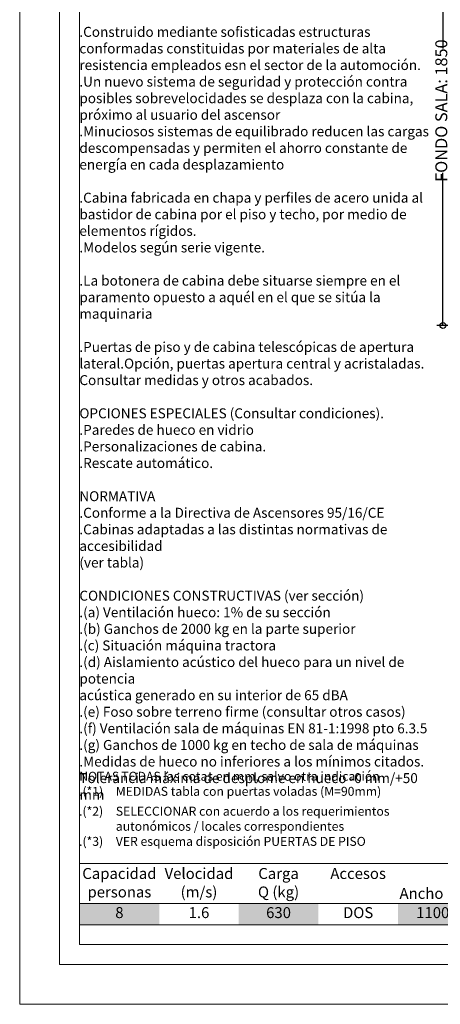
# Model space of a CAD drawing. Units: millimetres. Extents: x 0 to 210, y 0 to 297.
# Drawn here: x 0 to 70, y 0 to 165 of the extents above; entities that cross this region are included whole.
import ezdxf

# ---------------------------------------------------------------- set-up
doc = ezdxf.new("R2010")
doc.units = ezdxf.units.MM
doc.layers.add('ENOR_A4 margenes', color=156, linetype='Continuous', lineweight=0, plot=False)
for name, color, linetype, lineweight in [('ENOR_cotasyejes', 45, 'Continuous', 0), ('ENOR_lineas', 183, 'Continuous', 0), ('ENOR_lineasgris', 8, 'Continuous', 0), ('ENOR_texto', 53, 'Continuous', 0)]:
    doc.layers.add(name, color=color, linetype=linetype, lineweight=lineweight)
doc.layers.add('ENOR_trama1', color=8, linetype='Continuous')
doc.layers.add('ENOR_trama2', color=254, linetype='Continuous')
doc.styles.add('ARIALNARROW', font='ARIALN.TTF')
doc.dimstyles.new('enor_ESP_30', dxfattribs={"dimtxt": 0.05, "dimasz": 0.025, "dimexe": 0.05, "dimexo": 0, "dimgap": 0, "dimtad": 0, "dimlfac": 1000, "dimtxsty": 'ARIALNARROW', "dimblk": 'ORIGIN', "dimcen": 0.1, "dimadec": 0, "dimazin": 0, "dimtfac": 1, "dimtmove": 0, "dimatfit": 3, "dimldrblk": 'ORIGIN', "dimfxl": 0, "dimarcsym": 0})

# ---------------------------------------------------------------- blocks, each defined once
blk = doc.blocks.new('_Origin')
at = {"color": 0, "linetype": 'ByBlock', "lineweight": -2}
blk.add_line((0, 0), (-1, 0), dxfattribs=at)
blk.add_circle((0, 0), 0.5, dxfattribs=at)
blk = doc.blocks.new('*D20')
at = {"layer": 'Defpoints', "color": 0}
for p in [(5, -5), (-6.45, -66.67), (5, -66.67)]:
    blk.add_point(p, dxfattribs=at)
at = {"layer": 'ENOR_cotasyejes', "color": 0, "lineweight": -2}
for p, q in [((4, -5), (-7.45, -5)), ((-6.45, -6), (-6.45, -20.25)), ((-6.45, -65.67), (-6.45, -41.08)), ((4, -66.67), (-7.45, -66.67))]:
    blk.add_line(p, q, dxfattribs=at)
for p, rotation in [((-6.45, -5), 90), ((-6.45, -66.67), 270)]:
    blk.add_blockref('_Origin', p, dxfattribs=dict(at, rotation=rotation))
at = {"layer": 'ENOR_cotasyejes', "color": 0, "lineweight": 0, "insert": (-6.45, -30.67), "char_height": 2, "attachment_point": 5, "rotation": 90, "style": 'ARIALNARROW'}
blk.add_mtext('FONDO SALA: 1850', dxfattribs=at)
blk = doc.blocks.new('MA816_ficha4_SM')
at = {"layer": 'ENOR_cotasyejes', "lineweight": 0}
dim = blk.add_linear_dim(base=(-6.45448, -66.6666), p1=(5, -5), p2=(5, -66.6666), angle=90, text='FONDO SALA: <>', dimstyle='enor_ESP_30', override={"dimtxt": 2, "dimasz": 1, "dimexe": 1, "dimexo": 1, "dimlfac": 30, "dimdle": 1}, dxfattribs=at)
dim.commit()
dim.dimension.update_dxf_attribs({"geometry": '*D20', "text_midpoint": (-6.45448, -30.66663), "dimtype": 160})
blk = doc.blocks.new('MA816_ficha4')
at = {"layer": 'ENOR_A4 margenes', "lineweight": 0}
for points in [[(0, -297), (210, -297), (210, 0), (0, 0)], [(10, -287), (200, -287), (200, -10), (10, -10)]]:
    blk.add_lwpolyline(points, close=True, dxfattribs=at)
at = {"layer": 'ENOR_A4 margenes', "color": 254, "lineweight": 0}
blk.add_lwpolyline([(6.66667, -290.33333), (203.33333, -290.33333), (203.33333, -6.66667), (6.66667, -6.66667)], close=True, dxfattribs=at)
at = {"layer": 'ENOR_lineas', "lineweight": 0}
for points in [[(10.0421, -273.41667), (200, -273.41667)], [(10.0421, -280.08333), (200, -280.08333)], [(10.0421, -283.66667), (200, -283.66667)]]:
    blk.add_lwpolyline(points, dxfattribs=at)
at = {"layer": 'ENOR_lineasgris', "lineweight": 0}
for points in [[(200.0421, -280.08333), (10.0421, -280.08333)], [(200.0421, -280.08333), (10.0421, -280.08333)], [(200.0421, -280.08333), (10.0421, -280.08333)], [(63.37543, -283.66667), (50.0421, -283.66667)]]:
    blk.add_lwpolyline(points, dxfattribs=at)
at = {"layer": 'ENOR_trama2', "color": 8, "lineweight": 0}
blk.add_line((23.37543, -283.66667), (36.70877, -283.66667), dxfattribs=at)
at = {"layer": 'ENOR_trama2', "color": 254}
for points in [[(10.0421, -280.08333), (10.0421, -283.66667), (23.37543, -280.08333), (23.37543, -283.66667)], [(36.70877, -280.08333), (36.70877, -283.66667), (50.0421, -280.08333), (50.0421, -283.66667)], [(63.37543, -280.08333), (63.37543, -283.66667), (75.0421, -280.08333), (75.0421, -283.66667)]]:
    blk.add_solid(points, dxfattribs=at)
at = {"layer": 'ENOR_trama1'}
blk.add_blockref('MA816_ficha4_SM', (77.35548, -116.59902), dxfattribs=at)
at = {"layer": 'ENOR_texto', "style": 'ARIALNARROW'}
for s, p in [('NOTAS', (9.97939, -259.54093)), (': TODAS las cotas en mm, salvo otra indicación', (15.99269, -259.54093)), ('.(*1) ', (9.94869, -262.06753)), ('MEDIDAS tabla con puertas voladas (M=90mm) ', (16.10728, -262.06753)), ('.(*2) ', (9.94869, -265.39944)), ('SELECCIONAR con acuerdo a los requerimientos ', (16.10728, -265.39944)), ('autonómicos / locales correspondientes', (16.10731, -267.92502)), ('.(*3) ', (9.94869, -270.45163)), ('VER esquema disposición PUERTAS DE PISO', (16.10728, -270.45163))]:
    blk.add_text(s, height=1.5, dxfattribs=at).set_placement(p)
at = {"layer": 'ENOR_texto', "insert": (10, -105.46174), "char_height": 1.66700769, "width": 58.6812477, "attachment_point": 1, "style": 'ARIALNARROW'}
blk.add_mtext('.Máquina tractora de última tecnología gearless, situadad en una sala de máquinas, en la parte superior del hueco en su misma proyección.\\P\\P.Armario de maniobra de dimensiones 800(ancho) x 350(fondo) x 1600 (alto), el cual dispondrá dentro de la sala de máquinas de un espacio libre mínimo horizontal frente a su puerta de 800 x 700 y de una altura libre de 2000mm\\P\\P.Construido mediante sofisticadas estructuras conformadas constituidas por materiales de alta resistencia empleados esn el sector de la automoción.\\P.Un nuevo sistema de seguridad y protección contra posibles sobrevelocidades se desplaza con la cabina, próximo al usuario del ascensor\\P.Minuciosos sistemas de equilibrado reducen las cargas descompensadas y permiten el ahorro constante de energía en cada desplazamiento\\P\\P.Cabina fabricada en chapa y perfiles de acero unida al bastidor de cabina por el piso y techo, por medio de elementos rígidos.\\P.Modelos según serie vigente.\\P\\P.La botonera de cabina debe situarse siempre en el paramento opuesto a aquél en el que se sitúa la maquinaria \\P\\P.Puertas de piso y de cabina telescópicas de apertura lateral\\P.Opción, puertas apertura central y acristaladas. Consultar medidas y otros acabados.\\P\\POPCIONES ESPECIALES (Consultar condiciones).\\P.Paredes de hueco en vidrio \\P.Personalizaciones de cabina.\\P.Rescate automático.\\P\\PNORMATIVA\\P.Conforme a la Directiva de Ascensores 95/16/CE\\P.Cabinas adaptadas a las distintas normativas de accesibilidad \\P(ver tabla)\\P\\PCONDICIONES CONSTRUCTIVAS (ver sección)\\P.(a) Ventilación hueco: 1% de su sección\\P.(b) Ganchos de 2000 kg en la parte superior \\P.(c) Situación máquina tractora\\P.(d) Aislamiento acústico del hueco para un nivel de potencia \\Pacústica generado en su interior de 65 dBA \\P.(e) Foso sobre terreno firme (consultar otros casos)\\P.(f) Ventilación sala de máquinas EN 81-1:1998 pto 6.3.5\\P.(g) Ganchos de 1000 kg en techo de sala de máquinas\\P.Medidas de hueco no inferiores a los mínimos citados. \\PTolerancia máxima de desplome en hueco -0 mm/+50 mm', dxfattribs=at)
at = {"layer": 'ENOR_texto', "lineweight": 0, "attachment_point": 5, "style": 'ARIALNARROW'}
for s, insert, char_height, width in [('{\\fArial Narrow|b1|i0|c0|p34;Capacidad}', (16.70877, -275.08333), 1.8333333, 13.3333333), ('{\\fArial Narrow|b1|i0|c0|p34;Velocidad}', (30.0421, -275.08333), 1.8333333, 13.3333333), ('{\\fArial Narrow|b1|i0|c0|p34;Carga}', (43.37543, -275.08333), 1.8333333, 13.3333333), ('{\\fArial Narrow|b1|i0|c0|p34;Accesos}', (56.70877, -275.08333), 1.8333333, 13.3333333), ('(m/s)', (30.0421, -278.41667), 1.833333, 13.3333333), ('Q (kg)', (43.37543, -278.41667), 1.833333, 13.3333333), ('personas', (16.70877, -278.41667), 1.833333, 13.3333333), ('{\\C256;Ancho (A)}', (69.20877, -278.41667), 1.8333333, 11.6666667), ('8', (16.70877, -281.875), 1.83333, 13.3333), ('1.6', (30.0421, -281.875), 1.833333, 13.3333), ('630', (43.37543, -281.875), 1.833333, 13.3333), ('DOS', (56.70877, -281.87985), 1.833333, 13.3333), ('1100', (69.20877, -281.875), 1.833333, 11.6667)]:
    blk.add_mtext(s, dxfattribs=dict(at, insert=insert, char_height=char_height, width=width))

msp = doc.modelspace()

# ---------------------------------------------------------------- block references
at = {"layer": 'ENOR_trama1'}
msp.add_blockref('MA816_ficha4', (0, 297), dxfattribs=at)

doc.saveas('drawing.dxf')
